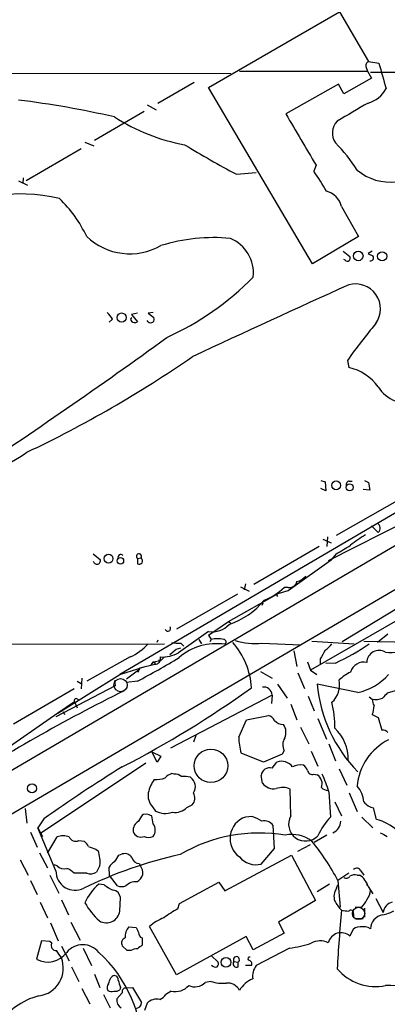
# Model space of a CAD drawing. Extents: x 2 to 1052, y 5 to 907.
# Drawn here: x 717 to 769, y 331 to 469 of the extents above; entities that cross this region are included whole.
import ezdxf

# ---------------------------------------------------------------- set-up
doc = ezdxf.new("R2010")
doc.units = 0
doc.header["$MEASUREMENT"] = 0
doc.layers.add('MAIN', color=5, linetype='CONTINUOUS')

msp = doc.modelspace()

# ---------------------------------------------------------------- linework, layer by layer
at = {"layer": 'MAIN'}
for p, q in [((743.458, 459.994), (761.8307, 470.5773)), ((761.8307, 470.5773), (765.8947, 463.6347)), ((765.556, 462.788), (765.7253, 462.28)), ((765.8947, 463.6347), (767.334, 463.3807)), ((554.1433, 462.28), (746.5907, 461.9413)), ((747.776, 462.28), (765.7253, 462.28)), ((766.318, 461.264), (762.4233, 459.0627)), ((765.7253, 462.28), (766.318, 461.264)), ((766.1487, 462.1107), (852.678, 462.1107)), ((741.426, 460.6713), (736.346, 457.708)), ((758.0207, 435.2713), (743.458, 459.994)), ((761.6613, 460.4173), (754.2953, 456.2687)), ((762.4233, 459.0627), (761.6613, 460.4173)), ((734.822, 457.5387), (736.092, 456.8613)), ((734.3987, 456.6073), (727.456, 452.5433)), ((725.5933, 451.358), (717.8887, 446.8707)), ((726.1013, 452.2893), (727.3713, 451.7813)), ((758.5287, 449.072), (758.19, 448.2253)), ((717.4653, 447.294), (717.3807, 446.532)), ((747.3527, 447.802), (750.1467, 448.056)), ((716.788, 446.8707), (718.058, 446.278)), ((762.0847, 443.3147), (764.4553, 439.0813)), ((858.774, 441.706), (670.56, 331.6393)), ((764.4553, 439.0813), (758.0207, 435.2713)), ((762.3387, 437.0493), (763.27, 436.2873)), ((766.4027, 437.0493), (765.81, 436.7107)), ((762.5927, 435.7793), (762.4233, 435.864)), ((733.4673, 428.3287), (732.6207, 428.1593)), ((732.6207, 428.1593), (733.4673, 427.1433)), ((735.6687, 428.4133), (734.9913, 428.3287)), ((734.9913, 428.3287), (735.7533, 427.736)), ((729.996, 427.482), (729.488, 427.0587)), ((734.9913, 427.1433), (734.822, 427.3127)), ((762.9313, 421.7247), (763.1007, 420.7087)), ((806.1113, 417.1527), (667.9353, 336.2113)), ((784.0133, 408.7707), (731.012, 377.698)), ((784.86, 406.146), (760.222, 393.6153)), ((759.206, 404.876), (759.7987, 404.7067)), ((759.7987, 404.7067), (759.8833, 403.4367)), ((763.1853, 404.7913), (763.6087, 404.7913)), ((765.302, 404.876), (765.8947, 404.622)), ((765.8947, 404.622), (766.064, 403.5213)), ((759.8833, 403.4367), (759.206, 403.7753)), ((766.064, 403.5213), (765.1327, 403.606)), ((770.89, 402.59), (761.3227, 397.1713)), ((766.318, 398.526), (767.2493, 397.5947)), ((759.46, 396.6633), (760.6453, 396.1553)), ((760.1373, 397.002), (760.0527, 395.6473)), ((758.952, 395.6473), (749.808, 390.3133)), ((727.2867, 394.6313), (728.3027, 393.7847)), ((733.4673, 393.954), (733.9753, 394.0387)), ((733.4673, 393.954), (733.4673, 393.192)), ((754.634, 389.4667), (760.6453, 393.7847)), ((761.3227, 394.6313), (760.6453, 393.7847)), ((760.8147, 393.954), (760.6453, 393.7847)), ((755.8193, 390.7367), (755.7347, 390.398)), ((778.0867, 391.922), (762.1693, 382.27)), ((747.9453, 389.9747), (749.1307, 389.382)), ((748.6227, 390.398), (748.4533, 389.5513)), ((753.1947, 389.0433), (754.634, 389.4667)), ((754.634, 389.89), (754.0413, 389.89)), ((747.522, 388.9587), (738.9707, 384.048)), ((746.252, 385.1487), (753.1947, 389.0433)), ((753.0253, 388.7893), (753.11, 388.62)), ((751.078, 387.6887), (750.9087, 387.35)), ((743.458, 383.2013), (746.252, 385.1487)), ((746.252, 385.1487), (746.5907, 384.8947)), ((770.2973, 385.4873), (757.7667, 378.2907)), ((743.458, 383.7093), (739.2247, 380.746)), ((736.346, 382.524), (736.1767, 382.1853)), ((742.1033, 382.6087), (742.442, 382.016)), ((743.458, 383.2013), (743.7967, 382.6087)), ((743.7967, 382.6087), (743.6273, 382.27)), ((757.936, 382.3547), (763.8627, 382.016)), ((765.2173, 382.3547), (778.5947, 382.1007)), ((768.604, 383.3707), (767.1647, 382.1853)), ((737.2773, 381.9313), (546.862, 381.8467)), ((738.0393, 380.492), (738.886, 381.254)), ((738.886, 381.254), (739.5633, 381.4233)), ((739.5633, 382.1007), (739.9867, 381.6773)), ((750.9087, 382.1007), (756.412, 381.8467)), ((755.396, 381), (755.8193, 378.7987)), ((732.4513, 380.1533), (726.3553, 376.7667)), ((735.6687, 379.476), (736.7693, 379.6453)), ((736.4307, 379.73), (736.7693, 379.6453)), ((737.2773, 380.1533), (736.7693, 379.6453)), ((759.1213, 379.8993), (759.1213, 379.0527)), ((731.012, 377.698), (734.568, 378.7987)), ((733.806, 378.46), (731.9433, 377.0207)), ((733.552, 378.0367), (733.806, 378.6293)), ((733.806, 378.6293), (735.9227, 379.1373)), ((735.6687, 379.476), (735.33, 379.0527)), ((735.9227, 379.3913), (735.9227, 379.1373)), ((757.3433, 379.476), (757.7667, 378.2907)), ((757.7667, 378.2907), (758.6133, 377.698)), ((761.238, 379.3067), (759.8833, 379.222)), ((722.2913, 372.2793), (731.012, 377.698)), ((725.0007, 376.7667), (725.5933, 376.428)), ((725.678, 377.19), (725.5933, 375.666)), ((730.25, 376.8513), (730.3347, 376.0893)), ((733.4673, 376.7667), (731.9433, 376.5973)), ((750.7393, 378.1213), (752.348, 377.19)), ((755.9887, 377.952), (756.92, 375.7507)), ((724.5773, 375.666), (716.1107, 370.7553)), ((730.3347, 376.0893), (722.0373, 371.7713)), ((753.11, 376.3433), (754.4647, 374.396)), ((764.3707, 375.158), (758.698, 376.3433)), ((771.0593, 375.8353), (768.5193, 375.0733)), ((724.916, 374.3113), (725.2547, 374.142)), ((752.348, 374.8193), (738.124, 367.3687)), ((752.348, 374.8193), (752.2633, 373.634)), ((757.428, 374.65), (758.2747, 372.618)), ((765.9793, 374.5653), (766.4027, 374.2267)), ((724.662, 373.888), (722.2913, 372.2793)), ((724.662, 373.888), (725.0007, 373.0413)), ((754.9727, 373.5493), (755.8193, 371.348)), ((722.2913, 372.2793), (707.136, 361.7807)), ((723.0533, 372.5333), (723.2227, 372.11)), ((747.6913, 368.8927), (748.792, 371.348)), ((748.792, 371.348), (751.84, 371.9407)), ((758.7827, 371.5173), (759.968, 368.6387)), ((766.4027, 372.11), (767.2493, 371.6867)), ((767.2493, 371.6867), (767.7573, 369.9087)), ((756.3273, 370.332), (757.5127, 367.9613)), ((741.68, 369.1467), (741.3413, 368.2153)), ((760.3067, 367.9613), (761.238, 365.5907)), ((735.4993, 366.8607), (736.7693, 366.268)), ((736.2613, 365.4213), (735.4993, 366.8607)), ((736.7693, 366.268), (736.2613, 365.4213)), ((751.1627, 365.4213), (748.03, 366.6913)), ((753.7873, 366.522), (751.1627, 365.4213)), ((754.0413, 367.03), (753.7873, 366.522)), ((757.8513, 366.9453), (758.7827, 364.8287)), ((734.6527, 365.252), (720.0053, 355.5153)), ((752.348, 364.5747), (753.0253, 365.4213)), ((761.746, 364.49), (762.8467, 362.204)), ((738.632, 363.728), (738.2933, 363.8127)), ((750.9933, 362.458), (750.824, 363.5587)), ((758.19, 363.728), (758.698, 363.6433)), ((754.9727, 357.886), (754.888, 361.6113)), ((760.3067, 361.2727), (760.5607, 357.7167)), ((763.1853, 361.1033), (764.286, 358.4787)), ((717.7193, 358.902), (717.9733, 356.87)), ((735.584, 359.156), (736.0073, 358.5633)), ((740.41, 359.0713), (741.172, 359.41)), ((761.1533, 359.8333), (762.0847, 357.886)), ((766.9953, 357.378), (766.572, 358.9867)), ((720.344, 357.4627), (719.4973, 356.1927)), ((734.7373, 358.14), (734.2293, 358.0553)), ((735.6687, 356.7853), (735.4993, 357.886)), ((749.554, 357.8013), (748.6227, 357.7167)), ((764.9633, 357.7167), (766.4873, 356.1927)), ((719.4973, 356.1927), (720.1747, 355.0073)), ((722.0373, 350.1813), (719.4973, 356.1927)), ((752.6867, 353.314), (752.5173, 356.5313)), ((718.4813, 355.6), (719.4127, 353.4833)), ((720.852, 352.6367), (722.2067, 354.9227)), ((760.0527, 355.1767), (758.2747, 354.1607)), ((725.2547, 354.4147), (726.0167, 354.33)), ((750.824, 351.1127), (752.6867, 353.314)), ((757.682, 353.822), (755.904, 352.8907)), ((719.7513, 352.7213), (720.852, 350.6047)), ((727.6253, 353.2293), (727.964, 352.9753)), ((730.8427, 352.3827), (731.3507, 352.552)), ((745.744, 347.3873), (755.0573, 352.3827)), ((755.0573, 352.3827), (758.444, 346.0327)), ((717.042, 351.7053), (718.1427, 349.5887)), ((722.2067, 350.8587), (721.7833, 351.028)), ((728.218, 350.9433), (727.71, 350.012)), ((729.5727, 349.504), (729.488, 350.6893)), ((733.7213, 351.1973), (733.8907, 350.8587)), ((721.1907, 349.5887), (722.4607, 347.0487)), ((726.3553, 349.8427), (724.5773, 349.8427)), ((730.6733, 348.0647), (729.5727, 349.504)), ((763.1007, 349.8427), (761.5767, 348.8267)), ((764.286, 349.5887), (764.6247, 349.5887)), ((764.794, 350.1813), (765.2173, 349.5887)), ((718.4813, 348.8267), (719.4127, 346.8793)), ((728.8107, 348.234), (728.0487, 348.3187)), ((739.394, 345.6093), (744.8973, 348.5727)), ((744.8973, 348.5727), (745.744, 347.3873)), ((760.3913, 348.3187), (758.698, 347.218)), ((761.4073, 347.726), (761.5767, 348.234)), ((761.5767, 348.8267), (761.9153, 345.1013)), ((765.6407, 348.1493), (765.81, 348.1493)), ((765.81, 347.98), (766.4873, 346.964)), ((731.012, 344.5087), (731.0967, 346.456)), ((719.836, 345.7787), (720.852, 343.5773)), ((722.7993, 346.1173), (723.8153, 344.0007)), ((739.14, 344.8473), (739.394, 345.6093)), ((758.444, 346.0327), (753.2793, 342.9847)), ((766.9107, 346.2867), (767.9267, 344.3393)), ((763.778, 344.17), (763.778, 343.7467)), ((764.8787, 345.0167), (764.032, 345.0167)), ((765.302, 344.932), (765.302, 343.662)), ((721.2753, 342.9), (722.376, 340.36)), ((724.154, 342.9847), (725.424, 340.4447)), ((732.282, 342.3073), (733.298, 342.2227)), ((738.9707, 335.6187), (735.1607, 342.392)), ((753.2793, 342.9847), (754.0413, 341.4607)), ((763.9473, 343.4927), (765.1327, 343.4927)), ((748.7073, 340.9527), (738.9707, 335.6187)), ((749.7233, 339.09), (748.7073, 340.9527)), ((754.0413, 341.4607), (749.7233, 339.09)), ((763.524, 341.63), (763.27, 341.0373)), ((720.0053, 340.36), (719.328, 337.82)), ((721.1907, 340.2753), (720.0053, 340.36)), ((721.4447, 340.0213), (721.1907, 340.2753)), ((722.7993, 339.598), (723.9, 337.566)), ((732.028, 339.0053), (731.3507, 339.6827)), ((734.1447, 340.7833), (734.1447, 339.7673)), ((725.8473, 339.344), (727.0327, 336.8887)), ((732.536, 339.0053), (732.028, 339.0053)), ((743.7967, 338.328), (744.8127, 337.3967)), ((754.8033, 339.344), (750.1467, 336.8887)), ((747.014, 337.4813), (747.6067, 337.3967)), ((747.6067, 336.7193), (747.6067, 337.3967)), ((749.4693, 336.8887), (748.6227, 336.8887)), ((724.2387, 336.7193), (725.2547, 334.6873)), ((727.456, 335.7033), (728.218, 333.8407)), ((729.742, 335.1953), (729.9113, 335.3647)), ((743.7967, 334.6873), (742.95, 334.518)), ((725.678, 333.6713), (726.7787, 331.5547)), ((728.726, 332.8247), (729.6573, 330.962)), ((731.3507, 333.0787), (730.5887, 332.232)), ((731.0967, 333.8407), (731.012, 333.502)), ((731.8587, 333.756), (732.79, 333.8407)), ((732.79, 333.8407), (734.06, 331.724)), ((738.2087, 333.3327), (737.4467, 332.8247)), ((734.822, 331.6393), (734.4833, 330.6233))]:
    msp.add_line(p, q, dxfattribs=at)
for centre, radius in [((764.4432, 436.36), 0.6655), ((767.7909, 436.3122), 0.6451), ((731.2568, 427.7231), 0.6458), ((761.3475, 404.2037), 0.6213), ((763.2286, 403.929), 0.4879), ((729.427, 393.933), 0.618), ((731.0901, 393.6325), 0.448), ((743.7823, 364.8931), 2.3512), ((718.6886, 361.7414), 0.6319), ((745.8939, 337.3545), 0.6658)]:
    msp.add_circle(centre, radius, dxfattribs=at)
at = {"layer": 'MAIN', "color": 5}
for centre, radius in [((731.1097, 376.2122), 0.9256), ((764.4976, 344.2124), 0.8616)]:
    msp.add_circle(centre, radius, dxfattribs=at)
at = {"layer": 'MAIN'}
for centre, radius, start, end in [((766.1487, 463.042), 0.6448, 113.197424, 203.197424), ((1656.8281, 715.5987), 924.5613, 195.830801, 196.0599874), ((764.8792, 461.5597), 3.8803, 283.879385, 333.440232), ((700.2531, 324.9154), 134.3222, 77.095863, 82.929023), ((1398.6595, -622.9917), 1252.435, 120.3509562, 120.580136), ((745.0246, 478.7725), 27.2754, 237.201717, 259.536821), ((2555.5975, 1511.0264), 2087.3915, 210.3512296, 210.5804111), ((763.2322, 453.5731), 2.4185, 136.015194, 214.457523), ((833.9696, 608.2879), 182.3683, 239.010386, 241.643528), ((745.6613, 436.6192), 22.035, 32.303194, 45.01618), ((768.9396, 453.9547), 7.2505, 230.071395, 323.723264), ((739.3154, 434.2515), 23.4844, 28.427858, 36.514377), ((717.2157, 422.4712), 22.5821, 76.348795, 123.975419), ((709.7762, 431.2668), 18.3285, 25.23668, 45.838676), ((759.2966, 442.6432), 2.8678, 13.541504, 76.460439), ((732.4226, 445.5011), 8.8332, 226.616981, 299.477534), ((744.2051, 413.714), 25.2185, 84.765131, 107.148865), ((744.4185, 433.9234), 5.3297, 354.458204, 66.941438), ((762.911, 436.0604), 0.4247, 221.448661, 32.294255), ((850.8186, 605.8562), 189.3057, 243.31696, 243.546156), ((766.1833, 436.0911), 0.4139, 253.250379, 42.73834), ((720.8467, 461.8119), 40.5043, 294.45716, 315.473521), ((1499.7577, -1199.9133), 1790.7568, 114.2906926, 115.0628261), ((764.0519, 428.928), 3.5113, 324.50614, 105.71767), ((727.2871, 426.0429), 3.0674, 27.979423, 50.602432), ((732.8154, 427.4566), 0.3003, 111.507351, 229.578763), ((733.0899, 427.6444), 0.6273, 221.58803, 306.984979), ((735.3417, 427.479), 0.4852, 223.7726, 31.980351), ((835.8469, 369.6575), 89.5973, 140.300067, 144.470321), ((254.638, 1092.0444), 823.5857, 303.5039469, 305.9043053), ((646.262, 560.0189), 167.3109, 295.379442, 304.559879), ((761.7312, 414.0809), 6.7678, 35.378542, 78.325296), ((771.256, 420.4924), 4.719, 211.891227, 2.627151), ((697.7514, 438.2924), 35.7137, 288.213449, 304.48723), ((763.2041, 404.3304), 0.4613, 92.335786, 196.588605), ((766.6809, 398.2115), 0.8388, 312.661512, 61.589604), ((772.2225, 385.0518), 13.9471, 118.950781, 129.480668), ((751.024, 414.6196), 22.4854, 297.259172, 303.256347), ((727.837, 393.7422), 0.5895, 201.023556, 291.045187), ((727.3458, 393.844), 0.9587, 317.151439, 356.453861), ((731.136, 394.1028), 0.4062, 42.52518, 201.487119), ((733.679, 394.2503), 0.3642, 324.46781, 234.455006), ((733.679, 393.7847), 0.6294, 250.344339, 317.723862), ((733.5516, 393.5729), 0.6297, 340.365149, 47.709785), ((754.8102, 390.8964), 1.0217, 260.069335, 351.006965), ((755.4109, 392.8567), 2.159, 280.90397, 321.023543), ((748.4959, 395.5199), 7.9024, 290.375717, 314.566777), ((742.9429, 394.8997), 10.7255, 288.446774, 320.738745), ((753.0677, 388.9163), 0.1339, 18.462013, 251.537987), ((737.7367, 384.1453), 0.3871, 194.556741, 38.581213), ((743.9289, 386.9612), 3.2858, 261.760407, 317.120001), ((744.6857, 378.8387), 3.8734, 76.731529, 103.268471), ((745.5516, 382.2431), 0.3663, 301.677168, 86.38464), ((749.8927, 391.5856), 9.5392, 253.499179, 276.114075), ((729.4283, 386.9387), 7.4283, 294.013707, 318.494377), ((739.2246, 386.5908), 4.5029, 258.063699, 274.313801), ((744.5882, 373.8779), 8.1359, 81.832849, 130.454253), ((738.9783, 375.2165), 10.5093, 3.375617, 41.537554), ((1055.8098, 211.1421), 341.3254, 150.139484, 150.368667), ((757.7255, 384.0892), 3.6504, 304.606903, 325.393097), ((749.9815, 404.5091), 27.602, 294.067639, 305.421634), ((767.3763, 379.3391), 1.7364, 59.204876, 178.277288), ((768.9136, 387.1007), 6.3034, 264.096758, 297.470367), ((688.452, 463.2281), 97.478, 297.503308, 301.448457), ((735.9462, 379.9135), 0.7765, 268.26586, 17.989249), ((736.9094, 384.9292), 4.7812, 267.306293, 298.963467), ((735.8381, 379.5608), 0.1894, 206.592103, 296.524473), ((765.2216, 377.4923), 1.9447, 77.554599, 163.742977), ((758.7099, 376.1896), 3.1265, 310.249272, 13.811787), ((767.0913, 370.8496), 8.1004, 117.470089, 131.290791), ((762.6676, 382.9936), 8.0185, 282.26274, 318.668144), ((840.2841, 155.3949), 245.3951, 116.287478, 122.859902), ((663.63, 495.7164), 147.4444, 297.341715, 305.604064), ((751.1954, 374.7847), 1.1531, 1.719451, 100.093752), ((778.7486, 378.1593), 20.1327, 185.175208, 224.425864), ((724.8595, 374.0574), 0.2602, 77.454468, 220.620402), ((766.8625, 376.5207), 2.3396, 258.666054, 294.749997), ((768.6565, 374.341), 2.2567, 182.903231, 207.605171), ((937.5305, 205.3848), 239.4973, 134.885425, 135.114575), ((748.2865, 370.5116), 12.8715, 358.446731, 14.817152), ((763.969, 373.2514), 2.6881, 334.873525, 0.935767), ((751.5294, 370.6846), 1.2939, 26.567031, 76.110889), ((754.0565, 372.5418), 1.8737, 223.025513, 266.946873), ((752.507, 369.5999), 1.8023, 333.935398, 36.450894), ((757.2743, 365.9223), 5.747, 357.536734, 47.548592), ((767.8542, 368.9232), 0.9903, 40.782042, 95.615598), ((754.1332, 368.7571), 6.4433, 178.79412, 198.699838), ((755.7634, 367.839), 1.9026, 149.383299, 205.162977), ((772.358, 361.3297), 8.1027, 116.926507, 175.008513), ((828.1859, 206.4044), 185.603, 121.44856, 125.523388), ((752.0376, 363.3894), 1.2254, 75.325222, 172.058359), ((753.6627, 363.5766), 1.9517, 36.738375, 109.061589), ((756.3696, 362.5858), 2.4421, 81.022129, 117.903979), ((755.5233, 363.432), 1.9897, 23.83384, 51.91135), ((739.6056, 360.1296), 4.7159, 143.026103, 168.084373), ((736.0196, 366.5754), 3.614, 267.119702, 291.804942), ((739.2108, 361.343), 2.6346, 110.380163, 134.566345), ((738.738, 362.3529), 1.3792, 48.715594, 94.407945), ((739.9867, 358.8992), 4.5029, 78.063699, 94.313801), ((739.9603, 361.9791), 1.6353, 327.618023, 54.153195), ((757.9731, 364.326), 0.6362, 188.13265, 289.936166), ((757.8515, 362.3733), 1.5263, 340.558299, 56.315138), ((745.1164, 356.9147), 15.8031, 16.007847, 25.539772), ((752.6337, 363.7808), 2.1073, 218.882312, 278.376963), ((753.8206, 359.4975), 2.368, 63.207715, 111.812642), ((760.2702, 362.7843), 1.3431, 223.174758, 267.943477), ((761.833, 359.6993), 3.387, 2.267419, 43.593136), ((737.235, 360.7224), 2.2758, 170.365084, 223.493782), ((740.0142, 360.3809), 1.511, 320.017706, 28.561433), ((738.7589, 360.6379), 2.276, 260.365927, 316.504298), ((767.3119, 361.6779), 2.7911, 221.368613, 254.627312), ((736.1058, 356.2071), 2.6338, 135.435321, 159.627527), ((671.6183, 167.513), 200.805, 71.45046, 71.679643), ((737.3821, 361.1318), 2.9133, 241.841904, 289.989324), ((749.6333, 354.7054), 3.1764, 108.551885, 234.215723), ((746.8883, 350.7761), 7.514, 57.652149, 69.220837), ((757.0574, 356.7341), 2.3818, 151.077176, 316.415347), ((767.6812, 350.9786), 9.8032, 136.58056, 155.190897), ((734.3129, 355.8446), 1.4471, 117.85775, 186.344127), ((734.5256, 355.8963), 1.4481, 322.127446, 37.872555), ((751.3028, 355.7143), 1.4637, 33.928912, 105.619027), ((760.1094, 357.2367), 1.894, 294.649003, 356.588595), ((765.2009, 350.5077), 7.1008, 48.843906, 75.362357), ((723.0533, 352.8903), 2.2017, 67.383338, 112.61426), ((724.8313, 355.3459), 1.0229, 204.437929, 294.450445), ((733.929, 356.0036), 1.1015, 196.829284, 295.241269), ((735.0337, 356.1083), 1.271, 240.02587, 299.97413), ((750.5882, 333.4671), 22.0098, 80.526808, 120.315013), ((755.1384, 350.6396), 4.6309, 52.835143, 101.555971), ((895.0212, 609.2811), 284.0033, 243.320366, 243.549531), ((724.7893, 352.764), 1.9897, 23.83384, 51.91135), ((811.7947, 607.4059), 267.7503, 251.448775, 251.677951), ((734.0296, 334.5588), 31.0228, 27.3817, 39.591612), ((752.3293, 294.0277), 59.8358, 102.401703, 116.178057), ((723.5387, 351.3903), 4.7006, 354.543258, 19.705889), ((728.3736, 353.2996), 2.6338, 315.432244, 339.627527), ((731.6528, 351.2975), 1.2904, 35.346693, 103.539774), ((733.7234, 352.2327), 1.0354, 190.500344, 269.883793), ((750.1243, 354.0935), 3.0619, 219.918898, 283.210196), ((723.1804, 351.8747), 1.4072, 226.217895, 285.704351), ((731.5617, 349.3776), 2.4537, 122.315026, 147.684974), ((732.3803, 349.7862), 1.8524, 356.505856, 35.377677), ((764.2352, 349.9611), 0.6007, 21.507351, 139.56424), ((724.74, 350.1519), 2.7029, 179.37676, 296.167842), ((722.6298, 348.022), 2.666, 43.072723, 69.549599), ((726.8832, 351.1228), 1.3847, 247.589256, 306.661358), ((732.5997, 350.1705), 1.7038, 297.359146, 343.032762), ((762.7659, 349.7387), 0.5968, 234.96787, 327.641471), ((763.9898, 348.2335), 1.3872, 77.671, 121.258436), ((763.0595, 347.1944), 2.8605, 15.940443, 56.826582), ((733.0387, 342.5815), 7.6037, 131.015515, 155.836367), ((731.8594, 351.8758), 4.7494, 230.065919, 248.00616), ((731.266, 350.0544), 2.0761, 253.412042, 286.587958), ((733.2914, 346.6362), 2.0232, 87.413512, 135.084105), ((850.3406, 348.3186), 84.7001, 179.885408, 180.114524), ((729.9112, 346.2865), 1.1976, 8.136869, 81.863131), ((762.9027, 346.6052), 1.8688, 143.148498, 200.589777), ((763.708, 347.6146), 2.4449, 322.234365, 356.656246), ((735.7526, 351.3322), 11.1775, 210.293077, 227.026223), ((765.8211, 348.3947), 5.2702, 207.66198, 224.848556), ((762.1552, 347.7164), 3.8348, 315.251444, 335.354987), ((769.6054, 344.1381), 1.6907, 103.988573, 173.165436), ((729.107, 344.8208), 1.9304, 239.70767, 350.695774), ((744.4447, 334.5856), 11.5517, 117.336325, 128.886925), ((1016.8359, 322.1652), 255.744, 174.949793, 176.794596), ((804.9183, 598.5972), 257.5067, 260.424926, 260.654106), ((763.4023, 344.2652), 0.3876, 345.780898, 141.083955), ((768.1982, 341.9811), 2.0508, 100.002477, 177.982413), ((767.0338, 348.6746), 4.7432, 279.810443, 300.633541), ((733.4967, 341.0557), 1.7441, 134.142823, 188.985436), ((739.1539, 337.8807), 6.0247, 108.997332, 131.51381), ((764.5554, 341.2009), 1.1171, 82.080983, 157.410909), ((765.0903, 340.2609), 2.0816, 59.438438, 100.54661), ((902.8072, 426.5539), 189.3281, 206.450446, 206.679643), ((734.3443, 341.4667), 0.712, 173.661586, 253.718549), ((762.0325, 339.6339), 1.8711, 48.594568, 165.385181), ((722.0712, 339.7052), 0.7017, 153.226814, 274.151351), ((725.805, 336.9387), 2.8844, 38.933428, 141.066572), ((732.0025, 340.0637), 0.755, 107.616596, 210.307786), ((860.8059, 170.1634), 211.6803, 126.752594, 126.981777), ((751.6552, 360.7083), 21.595, 278.3824, 286.673831), ((759.1129, 337.93), 2.4424, 62.992211, 121.100948), ((720.9291, 340.6293), 3.2335, 240.319954, 324.49322), ((468.4722, 169.18), 305.2521, 33.574169, 33.803363), ((715.6385, 325.017), 18.5106, 358.746307, 47.899293), ((733.5814, 337.0065), 2.2557, 92.899444, 117.610188), ((747.3526, 337.7353), 0.4233, 306.886139, 216.875312), ((719.1558, 336.5422), 3.9204, 277.488117, 21.661642), ((744.4317, 337.3543), 0.6693, 214.691906, 288.429535), ((744.2196, 337.1851), 0.6297, 312.290215, 19.634851), ((747.3648, 337.1426), 0.4876, 136.005377, 299.746339), ((749.2032, 337.8442), 0.2494, 67.157429, 230.909486), ((748.9939, 337.1232), 0.5301, 333.744313, 84.359318), ((751.9213, 335.4041), 2.3137, 140.084724, 189.405327), ((730.25, 334.9695), 0.5205, 347.480746, 130.597713), ((766.8714, 340.9736), 7.0187, 219.965278, 281.454979), ((730.1281, 333.8133), 0.9011, 143.547217, 206.070252), ((517.914, 419.4504), 227.9693, 338.080517, 338.309691), ((984.9196, 419.0211), 267.7345, 198.322042, 198.551232), ((738.785, 335.8123), 2.5457, 256.915805, 317.569465), ((741.4971, 335.98), 2.0612, 246.159722, 314.821129), ((745.4477, 339.4995), 5.0876, 251.063607, 275.250915), ((746.1525, 332.6564), 1.793, 25.111489, 97.666865), ((751.1401, 331.4047), 3.9202, 112.519018, 149.109686), ((768.3124, 305.987), 28.1077, 66.298979, 90.09601), ((721.997, 323.4542), 9.4916, 104.212077, 148.440032), ((729.8069, 334.0243), 0.7789, 231.190859, 297.394032), ((730.4194, 334.2638), 0.9651, 254.735509, 307.879149), ((731.8103, 333.2632), 0.4952, 84.390726, 201.872304), ((735.6677, 334.1805), 2.2367, 294.633267, 322.688484), ((731.792, 332.0202), 1.2218, 170.017284, 240.010237), ((733.1709, 331.7664), 0.8901, 272.730291, 357.269709), ((736.1766, 330.2636), 1.9307, 77.332138, 134.557222)]:
    msp.add_arc(centre, radius, start, end, dxfattribs=at)

doc.saveas('drawing.dxf')
